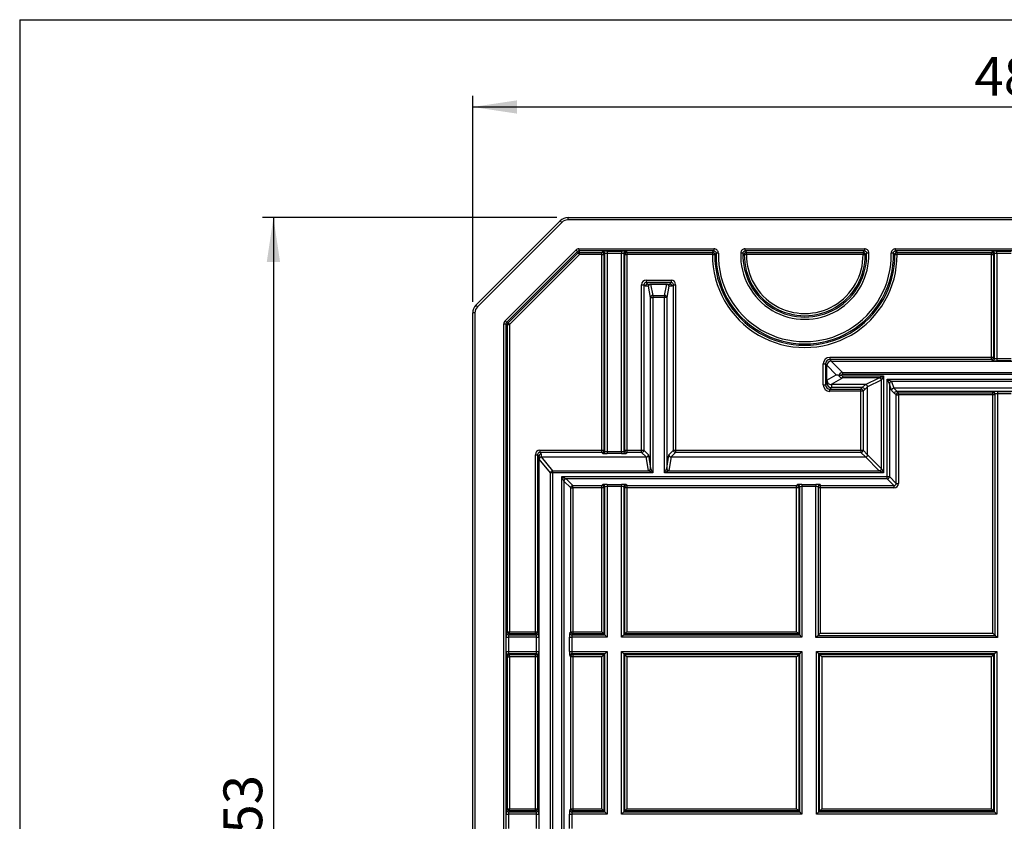
# Model space of a CAD drawing. Extents: x 10 to 410, y 10 to 287.
# Drawn here: x 10 to 99, y 215 to 287 of the extents above; entities that cross this region are included whole.
import ezdxf

# ---------------------------------------------------------------- set-up
doc = ezdxf.new("R2010")
doc.units = 0
doc.linetypes.add('SLD-SOLID', pattern=[0])
doc.layers.get('0').update_dxf_attribs({"linetype": 'CONTINUOUS'})
doc.styles.add('SLDTEXTSTYLE0', font='TXT', dxfattribs={"width": 0.605})
doc.dimstyles.new('SLDDIMSTYLE0', dxfattribs={"dimtxt": 3.5, "dimasz": 4, "dimexe": 0, "dimexo": 0.0625, "dimgap": 0.875, "dimtad": 1, "dimdec": 1, "dimlfac": 0.5, "dimrnd": 1e-09, "dimzin": 12, "dimtxsty": 'SLDTEXTSTYLE0', "dimsah": 1, "dimcen": 0.09, "dimazin": 3, "dimtfac": 1, "dimtdec": 3, "dimtofl": 0, "dimtmove": 0, "dimatfit": 3, "dimtolj": 1, "dimtzin": 12})

# ---------------------------------------------------------------- blocks, each defined once
blk = doc.blocks.new('_D')
at = {"color": 7, "linetype": 'SLD-SOLID'}
for p, q in [((58.539, 269.11), (31.922, 269.11)), ((32.922, 269.11), (32.922, 163.11)), ((50.922, 163.11), (31.922, 163.11))]:
    blk.add_line(p, q, dxfattribs=at)
for points in [[(32.922, 269.11), (32.322, 265.11), (33.522, 265.11)], [(32.922, 163.11), (33.522, 167.11), (32.322, 167.11)]]:
    blk.add_solid(points, dxfattribs=at)
at = {"color": 7, "linetype": 'SLD-SOLID', "insert": (28.41, 213.436), "char_height": 3.5, "attachment_point": 1, "rotation": 90, "style": 'SLDTEXTSTYLE0'}
blk.add_mtext('53', dxfattribs=at)
blk = doc.blocks.new('_D_1')
at = {"color": 7, "linetype": 'SLD-SOLID'}
for p, q in [((50.922, 261.493), (50.922, 280.11)), ((146.922, 261.493), (146.922, 280.11)), ((50.922, 279.11), (146.922, 279.11))]:
    blk.add_line(p, q, dxfattribs=at)
for points in [[(50.922, 279.11), (54.922, 278.51), (54.922, 279.71)], [(146.922, 279.11), (142.922, 279.71), (142.922, 278.51)]]:
    blk.add_solid(points, dxfattribs=at)
at = {"color": 7, "linetype": 'SLD-SOLID', "insert": (96.248, 283.622), "char_height": 3.5, "attachment_point": 1, "style": 'SLDTEXTSTYLE0'}
blk.add_mtext('48', dxfattribs=at)

msp = doc.modelspace()

# ---------------------------------------------------------------- linework, layer by layer
at = {"color": 7, "linetype": 'SLD-SOLID'}
for p, q in [((10, 287), (410, 287)), ((10, 287), (10, 10)), ((51.215, 261.2), (58.831, 268.817)), ((58.973, 268.676), (51.356, 261.059)), ((59.539, 268.91), (59.539, 269.11)), ((59.539, 269.11), (138.305, 269.11)), ((138.305, 268.91), (59.539, 268.91)), ((53.849, 259.789), (60.243, 266.183)), ((60.385, 266.041), (53.99, 259.647)), ((60.437, 265.915), (60.385, 266.041)), ((60.526, 266.3), (72.715, 266.3)), ((60.526, 266.3), (60.526, 266.1)), ((72.715, 266.1), (60.526, 266.1)), ((60.526, 266.1), (60.578, 265.973)), ((60.578, 265.973), (62.585, 265.973)), ((60.578, 265.773), (60.578, 265.973)), ((62.585, 265.973), (62.67, 266.058)), ((62.585, 265.773), (62.585, 265.973)), ((63.07, 266.078), (64.374, 266.078)), ((63.07, 266.078), (63.07, 265.878)), ((64.374, 266.078), (64.374, 265.878)), ((64.774, 266.058), (64.859, 265.973)), ((64.859, 265.973), (72.586, 265.973)), ((64.859, 265.973), (64.859, 265.773)), ((72.586, 265.973), (72.586, 265.773)), ((72.715, 266.3), (72.715, 266.1)), ((75.535, 266.1), (75.535, 266.3)), ((75.535, 266.3), (86.309, 266.3)), ((86.309, 266.1), (75.535, 266.1)), ((75.659, 265.973), (86.185, 265.973)), ((75.659, 265.773), (75.659, 265.973)), ((86.185, 265.973), (86.185, 265.773)), ((86.309, 266.3), (86.309, 266.1)), ((89.129, 266.3), (108.715, 266.3)), ((89.129, 266.1), (89.129, 266.3)), ((108.715, 266.1), (89.129, 266.1)), ((89.258, 265.973), (97.785, 265.973)), ((89.258, 265.773), (89.258, 265.973)), ((97.785, 265.973), (97.87, 266.058)), ((97.785, 265.773), (97.785, 265.973)), ((98.27, 266.078), (99.574, 266.078)), ((98.27, 265.878), (98.27, 266.078)), ((54.117, 259.595), (60.437, 265.915)), ((60.578, 265.773), (54.259, 259.454)), ((62.585, 265.773), (60.578, 265.773)), ((62.585, 265.773), (62.785, 265.773)), ((62.585, 248.086), (62.585, 265.773)), ((62.87, 265.858), (62.785, 265.773)), ((62.785, 265.773), (62.785, 248.086)), ((62.87, 248.002), (62.87, 265.858)), ((64.374, 265.878), (63.07, 265.878)), ((63.07, 265.878), (63.07, 247.982)), ((64.374, 247.982), (64.374, 265.878)), ((64.574, 265.858), (64.574, 248.002)), ((64.659, 265.773), (64.574, 265.858)), ((64.659, 248.086), (64.659, 265.773)), ((64.659, 265.773), (64.859, 265.773)), ((64.859, 265.773), (64.859, 248.086)), ((72.586, 265.773), (64.859, 265.773)), ((86.185, 265.773), (75.659, 265.773)), ((97.785, 265.773), (89.258, 265.773)), ((97.785, 265.773), (97.985, 265.773)), ((97.785, 256.484), (97.785, 265.773)), ((98.07, 265.858), (97.985, 265.773)), ((97.985, 265.773), (97.985, 256.484)), ((98.07, 256.399), (98.07, 265.858)), ((99.574, 265.878), (98.27, 265.878)), ((98.27, 265.878), (98.27, 256.379)), ((66.585, 263.446), (66.585, 263.247)), ((66.585, 263.446), (68.859, 263.446)), ((68.859, 263.446), (68.859, 263.247)), ((66.185, 263.047), (66.385, 263.047)), ((66.185, 248.086), (66.185, 263.047)), ((66.385, 263.047), (66.385, 248.086)), ((66.522, 262.91), (66.385, 263.047)), ((66.794, 262.91), (66.523, 262.91)), ((66.585, 263.247), (66.721, 263.11)), ((68.859, 263.247), (66.585, 263.247)), ((66.721, 263.11), (68.723, 263.11)), ((66.723, 263.11), (66.993, 263.11)), ((66.994, 261.885), (66.794, 262.91)), ((66.993, 263.11), (66.993, 263.103)), ((66.993, 263.11), (68.451, 263.11)), ((66.993, 263.103), (67.194, 262.078)), ((68.451, 263.103), (66.993, 263.103)), ((68.25, 262.078), (68.451, 263.103)), ((68.65, 262.91), (68.45, 261.885)), ((68.451, 263.11), (68.451, 263.103)), ((68.451, 263.11), (68.721, 263.11)), ((68.921, 262.91), (68.65, 262.91)), ((68.723, 263.11), (68.859, 263.247)), ((69.059, 263.047), (68.922, 262.91)), ((69.059, 248.086), (69.059, 263.047)), ((69.059, 263.047), (69.259, 263.047)), ((69.259, 263.047), (69.259, 248.086)), ((66.994, 246.448), (66.994, 261.885)), ((66.994, 261.885), (67.194, 261.885)), ((67.194, 262.078), (68.25, 262.078)), ((67.194, 262.078), (67.194, 261.885)), ((67.194, 261.885), (67.194, 246.034)), ((68.25, 261.885), (67.194, 261.885)), ((68.25, 262.078), (68.25, 261.885)), ((68.45, 261.885), (68.25, 261.885)), ((68.25, 246.034), (68.25, 261.885)), ((68.45, 261.885), (68.45, 246.448)), ((51.122, 260.493), (50.922, 260.493)), ((50.922, 164.11), (50.922, 260.493)), ((51.122, 260.493), (51.122, 164.11)), ((53.732, 166.32), (53.732, 259.506)), ((53.732, 259.506), (53.932, 259.506)), ((53.932, 259.506), (53.932, 166.32)), ((54.059, 259.454), (53.932, 259.506)), ((53.99, 259.647), (54.117, 259.595)), ((54.059, 231.686), (54.059, 259.454)), ((54.059, 259.454), (54.259, 259.454)), ((54.259, 259.454), (54.259, 231.686)), ((83.185, 256.484), (83.185, 256.284)), ((83.185, 256.484), (97.785, 256.484)), ((83.185, 256.284), (83.321, 256.147)), ((97.785, 256.284), (83.185, 256.284)), ((97.785, 256.484), (97.985, 256.484)), ((97.785, 256.284), (97.785, 256.484)), ((97.87, 256.199), (97.785, 256.284)), ((97.985, 256.484), (98.07, 256.399)), ((98.27, 256.379), (98.27, 256.179)), ((98.27, 256.379), (99.574, 256.379)), ((99.574, 256.179), (98.27, 256.179)), ((82.585, 255.884), (82.785, 255.884)), ((82.585, 254.01), (82.585, 255.884)), ((82.922, 255.748), (82.785, 255.884)), ((82.785, 255.884), (82.785, 254.01)), ((83.772, 254.91), (82.922, 255.761)), ((82.922, 254.42), (82.922, 255.747)), ((83.309, 256.147), (84.34, 255.115)), ((83.322, 256.147), (114.522, 256.147)), ((82.922, 254.408), (83.772, 254.91)), ((82.922, 254.148), (82.922, 254.42)), ((84.346, 254.626), (83.321, 254.02)), ((84.34, 255.115), (84.34, 254.922)), ((84.34, 255.115), (113.504, 255.115)), ((113.504, 254.922), (84.34, 254.922)), ((84.346, 254.626), (84.346, 254.823)), ((84.346, 254.823), (88.038, 254.823)), ((87.638, 254.626), (84.346, 254.626)), ((86.395, 254.02), (87.638, 254.626)), ((87.828, 254.428), (86.595, 253.827)), ((87.848, 246.414), (87.848, 254.443)), ((88.038, 254.823), (88.038, 246.034)), ((88.371, 245.701), (88.371, 254.502)), ((88.371, 254.502), (109.473, 254.502)), ((82.585, 254.01), (82.785, 254.01)), ((82.785, 254.01), (82.922, 254.147)), ((83.322, 253.748), (83.185, 253.61)), ((83.185, 253.61), (85.985, 253.61)), ((83.185, 253.411), (83.185, 253.61)), ((83.322, 254.02), (83.321, 254.02)), ((86.395, 254.02), (83.322, 254.02)), ((83.322, 254.02), (83.322, 253.748)), ((83.322, 253.747), (83.322, 253.748)), ((86.122, 253.747), (83.322, 253.747)), ((85.985, 253.61), (86.122, 253.747)), ((85.985, 253.411), (85.985, 253.61)), ((86.122, 253.747), (86.395, 254.02)), ((86.322, 253.547), (86.185, 253.411)), ((86.595, 253.82), (86.322, 253.547)), ((86.595, 247.677), (86.595, 253.82)), ((88.571, 254.1), (88.571, 245.701)), ((88.77, 253.499), (88.571, 254.1)), ((109.078, 254.305), (88.766, 254.305)), ((88.771, 254.298), (88.969, 253.699)), ((108.874, 253.699), (88.97, 253.699)), ((88.97, 253.699), (89.243, 253.426)), ((85.985, 253.411), (83.185, 253.411)), ((86.185, 253.411), (85.985, 253.411)), ((85.985, 248.086), (85.985, 253.411)), ((86.185, 253.411), (86.185, 248.086)), ((89.043, 253.226), (88.77, 253.499)), ((89.18, 253.089), (89.043, 253.226)), ((89.18, 245.092), (89.18, 253.089)), ((89.18, 253.089), (89.38, 253.089)), ((89.243, 253.426), (108.601, 253.426)), ((89.243, 253.426), (89.38, 253.289)), ((89.38, 253.289), (97.922, 253.289)), ((89.38, 253.089), (89.38, 253.289)), ((97.922, 253.089), (89.38, 253.089)), ((89.38, 253.089), (89.38, 245.092)), ((97.922, 253.289), (97.922, 253.373)), ((97.922, 253.089), (97.922, 253.289)), ((98.122, 253.089), (97.922, 253.089)), ((97.922, 231.55), (97.922, 253.089)), ((98.122, 231.35), (98.122, 253.173)), ((98.322, 253.394), (99.574, 253.394)), ((98.322, 253.394), (98.322, 253.194)), ((99.574, 253.194), (98.322, 253.194)), ((98.322, 253.194), (98.322, 231.15)), ((56.585, 247.687), (56.785, 247.687)), ((56.585, 231.686), (56.585, 247.687)), ((56.922, 247.55), (56.785, 247.687)), ((56.785, 247.687), (56.785, 231.686)), ((56.922, 247.277), (56.922, 247.55)), ((56.927, 247.279), (56.922, 247.28)), ((56.922, 181.719), (56.922, 247.277)), ((57.954, 246.034), (56.927, 247.279)), ((56.985, 248.086), (56.985, 247.887)), ((56.985, 248.086), (62.585, 248.086)), ((56.985, 247.887), (57.122, 247.75)), ((62.585, 247.887), (56.985, 247.887)), ((57.114, 247.477), (58.147, 246.224)), ((57.122, 247.75), (57.122, 247.478)), ((57.122, 247.478), (57.128, 247.477)), ((57.128, 247.477), (66.595, 247.477)), ((62.585, 247.887), (62.585, 248.086)), ((62.585, 248.086), (62.785, 248.086)), ((62.67, 247.802), (62.585, 247.887)), ((62.785, 248.086), (62.87, 248.002)), ((63.07, 247.982), (63.07, 247.782)), ((63.07, 247.982), (64.374, 247.982)), ((64.374, 247.782), (63.07, 247.782)), ((64.374, 247.982), (64.374, 247.782)), ((64.574, 248.002), (64.659, 248.086)), ((64.659, 248.086), (64.859, 248.086)), ((64.859, 247.887), (64.774, 247.802)), ((64.859, 248.086), (64.859, 247.887)), ((64.859, 248.086), (66.185, 248.086)), ((66.185, 247.887), (64.859, 247.887)), ((66.185, 247.887), (66.185, 248.086)), ((66.185, 248.086), (66.385, 248.086)), ((66.595, 247.477), (66.185, 247.887)), ((66.385, 248.086), (66.796, 247.675)), ((66.794, 246.257), (66.598, 247.477)), ((66.796, 247.675), (66.994, 246.448)), ((68.45, 246.448), (68.648, 247.675)), ((68.648, 247.675), (69.059, 248.086)), ((68.846, 247.477), (68.65, 246.257)), ((69.259, 247.887), (68.849, 247.477)), ((68.849, 247.477), (86.395, 247.477)), ((69.059, 248.086), (69.259, 248.086)), ((69.259, 248.086), (85.985, 248.086)), ((69.259, 248.086), (69.259, 247.887)), ((85.985, 247.887), (69.259, 247.887)), ((85.985, 248.086), (86.185, 248.086)), ((85.985, 248.086), (85.985, 247.887)), ((86.395, 247.477), (85.985, 247.887)), ((86.185, 248.086), (86.595, 247.677)), ((87.658, 246.224), (86.404, 247.477)), ((86.595, 247.668), (87.848, 246.414)), ((58.147, 246.034), (57.954, 246.034)), ((57.954, 182.744), (57.954, 246.034)), ((58.147, 246.224), (58.147, 246.034)), ((58.147, 246.224), (66.814, 246.224)), ((67.194, 246.034), (58.147, 246.034)), ((58.147, 246.034), (58.147, 182.744)), ((58.971, 183.568), (58.971, 245.701)), ((58.971, 245.701), (88.371, 245.701)), ((88.371, 245.501), (59.371, 245.501)), ((59.371, 245.501), (59.98, 244.892)), ((88.038, 246.034), (68.25, 246.034)), ((68.63, 246.224), (87.658, 246.224)), ((88.371, 245.701), (88.571, 245.701)), ((88.371, 245.501), (88.371, 245.701)), ((88.98, 244.892), (88.371, 245.501)), ((88.571, 245.701), (89.18, 245.092)), ((59.171, 245.301), (59.171, 183.967)), ((59.78, 244.692), (59.171, 245.301)), ((59.78, 231.686), (59.78, 244.692)), ((59.78, 244.692), (59.98, 244.692)), ((59.98, 244.892), (62.585, 244.892)), ((59.98, 244.692), (59.98, 244.892)), ((59.98, 244.692), (59.98, 231.686)), ((62.585, 244.692), (59.98, 244.692)), ((62.585, 244.892), (62.67, 244.977)), ((62.585, 244.692), (62.585, 244.892)), ((62.785, 244.692), (62.585, 244.692)), ((62.585, 231.686), (62.585, 244.692)), ((62.87, 244.777), (62.785, 244.692)), ((62.785, 244.692), (62.785, 231.487)), ((62.87, 231.402), (62.87, 244.777)), ((63.07, 244.997), (64.374, 244.997)), ((63.07, 244.997), (63.07, 244.797)), ((64.374, 244.797), (63.07, 244.797)), ((63.07, 244.797), (63.07, 231.202)), ((64.374, 244.997), (64.374, 244.797)), ((64.374, 231.202), (64.374, 244.797)), ((64.574, 244.777), (64.574, 231.402)), ((64.659, 244.692), (64.574, 244.777)), ((64.659, 231.487), (64.659, 244.692)), ((64.859, 244.692), (64.659, 244.692)), ((64.774, 244.977), (64.859, 244.892)), ((64.859, 244.892), (80.185, 244.892)), ((64.859, 244.892), (64.859, 244.692)), ((64.859, 244.692), (64.859, 231.686)), ((80.185, 244.692), (64.859, 244.692)), ((80.185, 244.892), (80.27, 244.977)), ((80.185, 244.692), (80.185, 244.892)), ((80.185, 231.686), (80.185, 244.692)), ((80.385, 244.692), (80.185, 244.692)), ((80.47, 244.777), (80.385, 244.692)), ((80.385, 244.692), (80.385, 231.487)), ((80.47, 231.402), (80.47, 244.777)), ((80.67, 244.997), (81.922, 244.997)), ((80.67, 244.997), (80.67, 244.797)), ((81.922, 244.797), (80.67, 244.797)), ((80.67, 244.797), (80.67, 231.202)), ((81.922, 244.997), (81.922, 244.797)), ((81.922, 231.15), (81.922, 244.797)), ((82.122, 244.776), (82.122, 231.35)), ((82.322, 244.692), (82.122, 244.692)), ((82.322, 244.976), (82.322, 244.892)), ((82.322, 244.892), (88.98, 244.892)), ((82.322, 244.892), (82.322, 244.692)), ((82.322, 244.692), (82.322, 231.55)), ((88.98, 244.692), (82.322, 244.692)), ((88.98, 244.892), (88.98, 244.692)), ((89.18, 245.092), (89.38, 245.092)), ((53.974, 231.602), (54.059, 231.686)), ((54.059, 231.686), (54.259, 231.686)), ((54.259, 231.487), (54.174, 231.402)), ((54.174, 231.402), (56.67, 231.402)), ((54.259, 231.487), (54.259, 231.686)), ((54.259, 231.686), (56.585, 231.686)), ((56.585, 231.487), (54.259, 231.487)), ((56.585, 231.487), (56.585, 231.686)), ((56.585, 231.686), (56.785, 231.686)), ((56.67, 231.402), (56.585, 231.487)), ((56.785, 231.686), (56.87, 231.602)), ((59.695, 231.602), (59.78, 231.686)), ((59.78, 231.686), (59.98, 231.686)), ((59.98, 231.487), (59.895, 231.402)), ((59.895, 231.402), (62.87, 231.402)), ((59.98, 231.686), (59.98, 231.487)), ((59.98, 231.686), (62.585, 231.686)), ((62.785, 231.487), (59.98, 231.487)), ((62.87, 231.402), (62.785, 231.487)), ((64.659, 231.487), (64.574, 231.402)), ((64.574, 231.402), (80.47, 231.402)), ((80.385, 231.487), (64.659, 231.487)), ((64.859, 231.686), (80.185, 231.686)), ((80.47, 231.402), (80.385, 231.487)), ((82.122, 231.35), (98.122, 231.35)), ((82.322, 231.55), (97.922, 231.55)), ((53.954, 229.898), (53.954, 231.202)), ((53.954, 231.202), (54.154, 231.202)), ((54.154, 231.202), (54.154, 229.898)), ((56.69, 231.202), (54.154, 231.202)), ((56.69, 229.898), (56.69, 231.202)), ((56.69, 231.202), (56.89, 231.202)), ((56.89, 231.202), (56.89, 229.898)), ((59.675, 229.898), (59.675, 231.202)), ((59.675, 231.202), (59.875, 231.202)), ((59.875, 231.202), (59.875, 229.898)), ((63.07, 231.202), (59.875, 231.202)), ((80.67, 231.202), (64.374, 231.202)), ((98.322, 231.15), (81.922, 231.15)), ((53.954, 229.898), (54.154, 229.898)), ((54.059, 229.413), (53.974, 229.498)), ((54.154, 229.898), (56.69, 229.898)), ((56.67, 229.698), (54.174, 229.698)), ((54.174, 229.698), (54.259, 229.613)), ((54.259, 229.613), (56.585, 229.613)), ((54.259, 229.413), (54.259, 229.613)), ((56.585, 229.613), (56.67, 229.698)), ((56.585, 229.413), (56.585, 229.613)), ((56.69, 229.898), (56.89, 229.898)), ((56.87, 229.498), (56.785, 229.413)), ((59.675, 229.898), (59.875, 229.898)), ((59.78, 229.413), (59.695, 229.498)), ((59.875, 229.898), (63.07, 229.898)), ((62.87, 229.698), (59.895, 229.698)), ((59.895, 229.698), (59.98, 229.613)), ((59.98, 229.613), (62.785, 229.613)), ((59.98, 229.613), (59.98, 229.413)), ((62.785, 229.613), (62.87, 229.698)), ((62.785, 229.613), (62.785, 215.487)), ((62.87, 215.402), (62.87, 229.698)), ((63.07, 229.898), (63.07, 215.202)), ((64.374, 215.202), (64.374, 229.898)), ((64.374, 229.898), (80.67, 229.898)), ((64.574, 229.698), (64.574, 215.402)), ((80.47, 229.698), (64.574, 229.698)), ((64.574, 229.698), (64.659, 229.613)), ((64.659, 229.613), (80.385, 229.613)), ((64.659, 215.487), (64.659, 229.613)), ((80.385, 229.613), (80.47, 229.698)), ((80.385, 229.613), (80.385, 215.487)), ((80.47, 215.402), (80.47, 229.698)), ((80.67, 229.898), (80.67, 215.202)), ((81.974, 215.202), (81.974, 229.898)), ((81.974, 229.898), (98.27, 229.898)), ((98.07, 229.698), (82.174, 229.698)), ((82.174, 229.698), (82.174, 215.402)), ((82.174, 229.698), (82.259, 229.613)), ((82.259, 229.613), (97.985, 229.613)), ((82.259, 215.487), (82.259, 229.613)), ((97.985, 229.613), (98.07, 229.698)), ((97.985, 229.613), (97.985, 215.487)), ((98.07, 215.402), (98.07, 229.698)), ((98.27, 229.898), (98.27, 215.202)), ((54.059, 215.686), (54.059, 229.413)), ((54.059, 229.413), (54.259, 229.413)), ((54.259, 229.413), (54.259, 215.686)), ((56.585, 229.413), (54.259, 229.413)), ((56.785, 229.413), (56.585, 229.413)), ((56.585, 215.686), (56.585, 229.413)), ((56.785, 229.413), (56.785, 215.686)), ((59.78, 215.686), (59.78, 229.413)), ((59.98, 229.413), (59.78, 229.413)), ((59.98, 229.413), (59.98, 215.686)), ((62.585, 229.413), (59.98, 229.413)), ((62.585, 215.686), (62.585, 229.413)), ((64.859, 229.413), (64.859, 215.686)), ((80.185, 229.413), (64.859, 229.413)), ((80.185, 215.686), (80.185, 229.413)), ((97.785, 229.413), (82.459, 229.413)), ((82.459, 229.413), (82.459, 215.686)), ((97.785, 215.686), (97.785, 229.413)), ((53.974, 215.602), (54.059, 215.686)), ((54.059, 215.686), (54.259, 215.686)), ((54.259, 215.487), (54.174, 215.402)), ((54.174, 215.402), (56.67, 215.402)), ((54.259, 215.487), (54.259, 215.686)), ((54.259, 215.686), (56.585, 215.686)), ((56.585, 215.487), (54.259, 215.487)), ((56.585, 215.487), (56.585, 215.686)), ((56.585, 215.686), (56.785, 215.686)), ((56.67, 215.402), (56.585, 215.487)), ((56.785, 215.686), (56.87, 215.602)), ((59.695, 215.602), (59.78, 215.686)), ((59.78, 215.686), (59.98, 215.686)), ((59.98, 215.487), (59.895, 215.402)), ((59.895, 215.402), (62.87, 215.402)), ((59.98, 215.686), (59.98, 215.487)), ((59.98, 215.686), (62.585, 215.686)), ((62.785, 215.487), (59.98, 215.487)), ((62.87, 215.402), (62.785, 215.487)), ((64.659, 215.487), (64.574, 215.402)), ((64.574, 215.402), (80.47, 215.402)), ((80.385, 215.487), (64.659, 215.487)), ((64.859, 215.686), (80.185, 215.686)), ((80.47, 215.402), (80.385, 215.487)), ((82.259, 215.487), (82.174, 215.402)), ((82.174, 215.402), (98.07, 215.402)), ((97.985, 215.487), (82.259, 215.487)), ((82.459, 215.686), (97.785, 215.686)), ((98.07, 215.402), (97.985, 215.487)), ((53.954, 213.898), (53.954, 215.202)), ((53.954, 215.202), (54.154, 215.202)), ((54.154, 215.202), (54.154, 213.898)), ((56.69, 215.202), (54.154, 215.202)), ((56.69, 213.898), (56.69, 215.202)), ((56.69, 215.202), (56.89, 215.202)), ((56.89, 215.202), (56.89, 213.898)), ((59.675, 213.898), (59.675, 215.202)), ((59.675, 215.202), (59.875, 215.202)), ((59.875, 215.202), (59.875, 213.898)), ((63.07, 215.202), (59.875, 215.202)), ((80.67, 215.202), (64.374, 215.202)), ((98.27, 215.202), (81.974, 215.202))]:
    msp.add_line(p, q, dxfattribs=at)
at = {"color": 7, "linetype": 'SLD-SOLID', "flags": 128}
for points in [[(58.973, 268.676), (58.945, 268.703), (58.919, 268.73), (58.894, 268.754), (58.873, 268.776), (58.855, 268.793), (58.842, 268.806), (58.834, 268.814), (58.831, 268.817)], [(60.243, 266.183), (60.27, 266.156), (60.296, 266.13), (60.32, 266.106), (60.341, 266.085), (60.358, 266.068), (60.372, 266.054), (60.381, 266.045), (60.385, 266.041)], [(60.437, 265.915), (60.441, 265.911), (60.45, 265.902), (60.463, 265.888), (60.481, 265.871), (60.502, 265.85), (60.526, 265.826), (60.552, 265.8), (60.578, 265.773)], [(72.586, 265.773), (72.623, 265.773), (72.66, 265.773), (72.694, 265.773), (72.723, 265.772), (72.748, 265.772), (72.767, 265.772), (72.78, 265.772), (72.785, 265.772)], [(73.114, 265.891), (73.076, 265.892), (73.04, 265.893), (73.006, 265.893), (72.976, 265.894), (72.951, 265.895), (72.932, 265.895), (72.92, 265.895), (72.914, 265.896)], [(75.335, 265.907), (75.33, 265.907), (75.317, 265.908), (75.298, 265.909), (75.273, 265.909), (75.244, 265.911), (75.21, 265.912), (75.174, 265.913), (75.136, 265.914)], [(75.459, 265.776), (75.465, 265.776), (75.477, 265.776), (75.496, 265.775), (75.521, 265.775), (75.551, 265.775), (75.585, 265.774), (75.621, 265.774), (75.659, 265.773)], [(86.185, 265.773), (86.223, 265.774), (86.259, 265.774), (86.293, 265.775), (86.323, 265.775), (86.348, 265.775), (86.367, 265.776), (86.379, 265.776), (86.385, 265.776)], [(86.708, 265.914), (86.67, 265.913), (86.634, 265.912), (86.6, 265.911), (86.571, 265.909), (86.546, 265.909), (86.527, 265.908), (86.514, 265.907), (86.509, 265.907)], [(88.93, 265.896), (88.924, 265.895), (88.912, 265.895), (88.893, 265.895), (88.868, 265.894), (88.838, 265.893), (88.804, 265.893), (88.768, 265.892), (88.73, 265.891)], [(89.059, 265.772), (89.064, 265.772), (89.077, 265.772), (89.096, 265.772), (89.121, 265.772), (89.15, 265.773), (89.184, 265.773), (89.221, 265.773), (89.258, 265.773)], [(51.356, 261.059), (51.329, 261.087), (51.302, 261.113), (51.278, 261.138), (51.256, 261.159), (51.239, 261.177), (51.226, 261.19), (51.218, 261.198), (51.215, 261.2)], [(53.849, 259.789), (53.876, 259.762), (53.902, 259.736), (53.925, 259.712), (53.947, 259.691), (53.964, 259.674), (53.978, 259.66), (53.986, 259.651), (53.99, 259.647)], [(54.117, 259.595), (54.121, 259.591), (54.13, 259.582), (54.144, 259.569), (54.161, 259.551), (54.182, 259.53), (54.206, 259.506), (54.232, 259.48), (54.259, 259.454)], [(87.658, 254.633), (87.676, 254.642), (87.7, 254.655), (87.73, 254.669), (87.764, 254.687), (87.803, 254.706), (87.845, 254.727), (87.891, 254.75), (87.939, 254.774), (87.988, 254.798), (88.038, 254.823)], [(88.038, 254.823), (88.013, 254.773), (87.988, 254.724), (87.964, 254.676), (87.942, 254.631), (87.92, 254.588), (87.901, 254.55), (87.884, 254.515), (87.869, 254.486), (87.857, 254.461), (87.848, 254.443)], [(88.569, 254.107), (88.563, 254.118), (88.554, 254.136), (88.543, 254.16), (88.528, 254.189), (88.511, 254.223), (88.491, 254.262), (88.47, 254.305), (88.447, 254.352), (88.422, 254.4), (88.397, 254.451), (88.371, 254.502)], [(88.371, 254.502), (88.423, 254.477), (88.473, 254.451), (88.522, 254.427), (88.568, 254.404), (88.611, 254.382), (88.65, 254.363), (88.685, 254.346), (88.714, 254.331), (88.738, 254.319), (88.755, 254.31), (88.766, 254.305)], [(67.004, 246.414), (67.013, 246.396), (67.025, 246.372), (67.04, 246.342), (67.057, 246.308), (67.076, 246.269), (67.098, 246.227), (67.12, 246.181), (67.144, 246.133), (67.169, 246.084), (67.194, 246.034)], [(68.25, 246.034), (68.275, 246.084), (68.3, 246.133), (68.324, 246.181), (68.346, 246.227), (68.368, 246.269), (68.387, 246.308), (68.404, 246.342), (68.419, 246.372), (68.431, 246.396), (68.44, 246.414)], [(87.848, 246.414), (87.857, 246.396), (87.869, 246.372), (87.884, 246.342), (87.901, 246.308), (87.92, 246.269), (87.942, 246.227), (87.964, 246.181), (87.988, 246.133), (88.013, 246.084), (88.038, 246.034)], [(59.171, 245.301), (59.168, 245.307), (59.162, 245.319), (59.153, 245.337), (59.141, 245.361), (59.126, 245.391), (59.109, 245.425), (59.09, 245.464), (59.068, 245.507), (59.045, 245.552), (59.021, 245.6), (58.997, 245.65), (58.971, 245.701)], [(58.971, 245.701), (59.022, 245.675), (59.071, 245.651), (59.12, 245.626), (59.165, 245.604), (59.208, 245.582), (59.247, 245.563), (59.281, 245.546), (59.311, 245.531), (59.335, 245.519), (59.353, 245.51), (59.365, 245.504), (59.371, 245.501)], [(67.194, 246.034), (67.144, 246.059), (67.094, 246.084), (67.047, 246.108), (67.001, 246.13), (66.959, 246.151), (66.92, 246.171), (66.886, 246.188), (66.856, 246.203), (66.832, 246.215), (66.814, 246.224)], [(68.63, 246.224), (68.612, 246.215), (68.588, 246.203), (68.558, 246.188), (68.524, 246.171), (68.485, 246.151), (68.443, 246.13), (68.397, 246.108), (68.35, 246.084), (68.3, 246.059), (68.25, 246.034)], [(88.038, 246.034), (87.988, 246.059), (87.939, 246.084), (87.891, 246.108), (87.845, 246.13), (87.803, 246.151), (87.764, 246.171), (87.73, 246.188), (87.7, 246.203), (87.676, 246.215), (87.658, 246.224)], [(62.785, 231.487), (62.781, 231.491), (62.77, 231.501), (62.755, 231.517), (62.735, 231.537), (62.71, 231.561), (62.682, 231.589), (62.652, 231.62), (62.619, 231.653), (62.585, 231.686)], [(62.87, 231.402), (62.875, 231.397), (62.885, 231.387), (62.9, 231.372), (62.92, 231.351), (62.945, 231.327), (62.973, 231.299), (63.004, 231.268), (63.036, 231.236), (63.07, 231.202)], [(64.574, 231.402), (64.569, 231.397), (64.559, 231.387), (64.544, 231.372), (64.524, 231.351), (64.499, 231.327), (64.471, 231.299), (64.44, 231.268), (64.408, 231.236), (64.374, 231.202)], [(64.659, 231.487), (64.663, 231.491), (64.674, 231.501), (64.689, 231.517), (64.709, 231.537), (64.734, 231.561), (64.762, 231.589), (64.792, 231.62), (64.825, 231.653), (64.859, 231.686)], [(80.185, 231.686), (80.219, 231.653), (80.252, 231.62), (80.282, 231.589), (80.31, 231.561), (80.335, 231.537), (80.355, 231.517), (80.37, 231.501), (80.381, 231.491), (80.385, 231.487)], [(80.47, 231.402), (80.475, 231.397), (80.485, 231.387), (80.5, 231.372), (80.52, 231.351), (80.545, 231.327), (80.573, 231.299), (80.604, 231.268), (80.636, 231.236), (80.67, 231.202)], [(82.122, 231.35), (82.12, 231.347), (82.112, 231.34), (82.1, 231.328), (82.084, 231.312), (82.063, 231.291), (82.04, 231.267), (82.013, 231.241), (81.984, 231.212), (81.953, 231.181), (81.922, 231.15)], [(82.322, 231.55), (82.291, 231.519), (82.26, 231.488), (82.231, 231.459), (82.204, 231.432), (82.181, 231.408), (82.16, 231.388), (82.144, 231.372), (82.132, 231.36), (82.124, 231.352), (82.122, 231.35)], [(97.922, 231.55), (97.953, 231.519), (97.984, 231.488), (98.013, 231.459), (98.04, 231.432), (98.063, 231.408), (98.084, 231.388), (98.1, 231.372), (98.112, 231.36), (98.12, 231.352), (98.122, 231.35)], [(98.122, 231.35), (98.124, 231.347), (98.132, 231.34), (98.144, 231.328), (98.16, 231.312), (98.181, 231.291), (98.204, 231.267), (98.231, 231.241), (98.26, 231.212), (98.291, 231.181), (98.322, 231.15)], [(62.785, 229.613), (62.781, 229.609), (62.77, 229.598), (62.755, 229.583), (62.735, 229.563), (62.71, 229.538), (62.682, 229.51), (62.652, 229.48), (62.619, 229.447), (62.585, 229.413)], [(62.87, 229.698), (62.875, 229.703), (62.885, 229.713), (62.9, 229.728), (62.92, 229.748), (62.945, 229.773), (62.973, 229.801), (63.004, 229.832), (63.036, 229.864), (63.07, 229.898)], [(64.374, 229.898), (64.408, 229.864), (64.44, 229.832), (64.471, 229.801), (64.499, 229.773), (64.524, 229.748), (64.544, 229.728), (64.559, 229.713), (64.569, 229.703), (64.574, 229.698)], [(64.659, 229.613), (64.663, 229.609), (64.674, 229.598), (64.689, 229.583), (64.709, 229.563), (64.734, 229.538), (64.762, 229.51), (64.792, 229.48), (64.825, 229.447), (64.859, 229.413)], [(80.185, 229.413), (80.219, 229.447), (80.252, 229.48), (80.282, 229.51), (80.31, 229.538), (80.335, 229.563), (80.355, 229.583), (80.37, 229.598), (80.381, 229.609), (80.385, 229.613)], [(80.67, 229.898), (80.636, 229.864), (80.604, 229.832), (80.573, 229.801), (80.545, 229.773), (80.52, 229.748), (80.5, 229.728), (80.485, 229.713), (80.475, 229.703), (80.47, 229.698)], [(81.974, 229.898), (82.008, 229.864), (82.04, 229.832), (82.071, 229.801), (82.099, 229.773), (82.124, 229.748), (82.144, 229.728), (82.159, 229.713), (82.169, 229.703), (82.174, 229.698)], [(82.459, 229.413), (82.425, 229.447), (82.392, 229.48), (82.362, 229.51), (82.334, 229.538), (82.309, 229.563), (82.289, 229.583), (82.274, 229.598), (82.263, 229.609), (82.259, 229.613)], [(97.985, 229.613), (97.981, 229.609), (97.97, 229.598), (97.955, 229.583), (97.935, 229.563), (97.91, 229.538), (97.882, 229.51), (97.852, 229.48), (97.819, 229.447), (97.785, 229.413)], [(98.27, 229.898), (98.236, 229.864), (98.204, 229.832), (98.173, 229.801), (98.145, 229.773), (98.12, 229.748), (98.1, 229.728), (98.085, 229.713), (98.075, 229.703), (98.07, 229.698)], [(62.785, 215.487), (62.781, 215.491), (62.77, 215.501), (62.755, 215.517), (62.735, 215.537), (62.71, 215.561), (62.682, 215.589), (62.652, 215.62), (62.619, 215.653), (62.585, 215.686)], [(63.07, 215.202), (63.036, 215.236), (63.004, 215.268), (62.973, 215.299), (62.945, 215.327), (62.92, 215.351), (62.9, 215.372), (62.885, 215.387), (62.875, 215.397), (62.87, 215.402)], [(64.574, 215.402), (64.569, 215.397), (64.559, 215.387), (64.544, 215.372), (64.524, 215.351), (64.499, 215.327), (64.471, 215.299), (64.44, 215.268), (64.408, 215.236), (64.374, 215.202)], [(64.659, 215.487), (64.663, 215.491), (64.674, 215.501), (64.689, 215.517), (64.709, 215.537), (64.734, 215.561), (64.762, 215.589), (64.792, 215.62), (64.825, 215.653), (64.859, 215.686)], [(80.185, 215.686), (80.219, 215.653), (80.252, 215.62), (80.282, 215.589), (80.31, 215.561), (80.335, 215.537), (80.355, 215.517), (80.37, 215.501), (80.381, 215.491), (80.385, 215.487)], [(80.47, 215.402), (80.475, 215.397), (80.485, 215.387), (80.5, 215.372), (80.52, 215.351), (80.545, 215.327), (80.573, 215.299), (80.604, 215.268), (80.636, 215.236), (80.67, 215.202)], [(82.174, 215.402), (82.169, 215.397), (82.159, 215.387), (82.144, 215.372), (82.124, 215.351), (82.099, 215.327), (82.071, 215.299), (82.04, 215.268), (82.008, 215.236), (81.974, 215.202)], [(82.459, 215.686), (82.425, 215.653), (82.392, 215.62), (82.362, 215.589), (82.334, 215.561), (82.309, 215.537), (82.289, 215.517), (82.274, 215.501), (82.263, 215.491), (82.259, 215.487)], [(97.985, 215.487), (97.981, 215.491), (97.97, 215.501), (97.955, 215.517), (97.935, 215.537), (97.91, 215.561), (97.882, 215.589), (97.852, 215.62), (97.819, 215.653), (97.785, 215.686)], [(98.07, 215.402), (98.075, 215.397), (98.085, 215.387), (98.1, 215.372), (98.12, 215.351), (98.145, 215.327), (98.173, 215.299), (98.204, 215.268), (98.236, 215.236), (98.27, 215.202)]]:
    msp.add_lwpolyline(points, dxfattribs=at)
at = {"color": 7, "linetype": 'SLD-SOLID'}
for centre, radius, start, end in [((59.539, 268.11), 1, 90, 135), ((59.539, 268.11), 0.8, 90, 135), ((60.579, 265.773), 0.2, 90.0677, 134.93181), ((62.585, 265.773), 0.2, 0.18345, 89.81602), ((62.67, 265.858), 0.2, 0.18376, 89.81678), ((64.774, 265.858), 0.2, 90.18322, 179.81624), ((64.859, 265.773), 0.2, 90.18337, 179.81716), ((72.585, 265.773), 0.2, 359.74885, 89.81498), ((75.66, 265.773), 0.2, 90.18119, 179.12753), ((86.184, 265.773), 0.2, 0.87204, 89.81897), ((89.259, 265.773), 0.2, 90.18528, 180.25089), ((97.785, 265.773), 0.2, 0.18368, 89.81635), ((97.87, 265.858), 0.2, 0.18354, 89.81646), ((80.922, 265.71), 8.337, 179.56381, 0.43619), ((80.922, 265.71), 8.137, 179.56381, 0.43619), ((80.922, 265.71), 8.01, 178.67148, 1.32852), ((80.922, 265.71), 7.81, 178.67148, 1.32852), ((80.922, 265.71), 5.79, 177.97638, 2.02362), ((80.922, 265.71), 5.59, 177.97638, 2.02362), ((80.922, 265.71), 5.463, 179.30913, 0.69087), ((80.922, 265.71), 5.263, 179.30913, 0.69087), ((66.722, 262.91), 0.2, 90.1833, 179.81723), ((66.723, 262.91), 0.2, 90.03883, 180.03926), ((66.994, 262.91), 0.2, 90.03883, 180.03926), ((66.993, 262.903), 0.2, 89.966, 178.12607), ((68.45, 262.91), 0.2, 359.96106, 89.96032), ((68.451, 262.903), 0.2, 1.87347, 90.03393), ((68.721, 262.91), 0.2, 359.96052, 89.96085), ((68.722, 262.91), 0.2, 0.18414, 89.81586), ((67.194, 261.878), 0.2, 89.96681, 178.12526), ((68.25, 261.878), 0.2, 1.87336, 90.03404), ((51.922, 260.493), 1, 135, 180), ((51.922, 260.493), 0.8, 135, 180), ((54.259, 259.453), 0.2, 135.06765, 179.93246), ((97.785, 256.484), 0.2, 270.18332, 359.81665), ((97.87, 256.399), 0.2, 270.18361, 359.81639), ((83.322, 255.747), 0.4, 91.92048, 178.07952), ((83.322, 255.747), 0.4, 178.07952, 180), ((83.322, 255.747), 0.4, 90, 91.92048), ((87.622, 254.421), 0.206, 2.11685, 85.71815), ((87.635, 254.42), 0.214, 6.15685, 83.84315), ((85.985, 253.41), 0.2, 0.18413, 89.81587), ((86.122, 253.547), 0.2, 0.18334, 89.81666), ((88.772, 254.101), 0.203, 91.62519, 178.37481), ((88.772, 254.097), 0.201, 90.23351, 179.13519), ((89.38, 253.089), 0.2, 90.1836, 179.8164), ((97.922, 253.173), 0.2, 0.03922, 90.03939), ((97.922, 253.089), 0.2, 0.03922, 90.03939), ((62.585, 248.087), 0.2, 270.18391, 359.81662), ((62.67, 248.002), 0.2, 270.18328, 359.81618), ((64.774, 248.002), 0.2, 180.18382, 269.81672), ((64.859, 248.087), 0.2, 180.18277, 269.8167), ((66.185, 248.087), 0.2, 270.18284, 359.81663), ((69.259, 248.087), 0.2, 180.18413, 269.81587), ((85.985, 248.087), 0.2, 270.18387, 359.81613), ((66.795, 246.456), 0.199, 269.71412, 357.49096), ((66.791, 246.437), 0.214, 276.15629, 353.84427), ((68.653, 246.437), 0.214, 186.1577, 263.8423), ((68.649, 246.456), 0.199, 182.51044, 270.28501), ((87.635, 246.437), 0.214, 276.15728, 353.84272), ((58.165, 246.013), 0.212, 94.74885, 174.3621), ((59.371, 245.3), 0.2, 90.18276, 179.81671), ((88.371, 245.701), 0.2, 270.1844, 359.8156), ((59.98, 244.691), 0.2, 90.18338, 179.81715), ((62.585, 244.691), 0.2, 0.18285, 89.81662), ((62.67, 244.776), 0.2, 0.18329, 89.81724), ((64.774, 244.776), 0.2, 90.18276, 179.81671), ((64.859, 244.691), 0.2, 90.18277, 179.81776), ((80.185, 244.691), 0.2, 0.18361, 89.81639), ((80.27, 244.776), 0.2, 0.18361, 89.81693), ((82.322, 244.776), 0.2, 89.9605, 179.96101), ((82.322, 244.692), 0.2, 89.9605, 179.96101), ((54.174, 231.602), 0.2, 180.18306, 269.81694), ((54.259, 231.687), 0.2, 180.18414, 269.81479), ((56.585, 231.687), 0.2, 270.18566, 359.81434), ((56.67, 231.602), 0.2, 270.18261, 359.81739), ((59.895, 231.602), 0.2, 180.18306, 269.81694), ((59.98, 231.687), 0.2, 180.18414, 269.81479), ((54.174, 229.498), 0.2, 90.18458, 179.81542), ((54.259, 229.413), 0.2, 90.18369, 179.81631), ((56.585, 229.413), 0.2, 0.18521, 89.81586), ((56.67, 229.498), 0.2, 0.18413, 89.81587), ((59.895, 229.498), 0.2, 90.18458, 179.81542), ((59.98, 229.413), 0.2, 90.18369, 179.81631), ((54.174, 215.602), 0.2, 180.18413, 269.81694), ((54.259, 215.687), 0.2, 180.18306, 269.81587), ((56.585, 215.687), 0.2, 270.18458, 359.81542), ((56.67, 215.602), 0.2, 270.18262, 359.81631), ((59.895, 215.602), 0.2, 180.18413, 269.81694), ((59.98, 215.687), 0.2, 180.18306, 269.81587)]:
    msp.add_arc(centre, radius, start, end, dxfattribs=at)
for centre, major_axis, ratio, start_param, end_param in [((60.526, 265.899), (-0.153, 0.37), 0.998395, 5.891054, 6.675317), ((60.526, 265.899), (-0.077, 0.186), 0.995203, 5.891054, 6.675317), ((63.07, 266.057), (0.4, 0), 0.052408, 1.570796, 3.089233), ((64.374, 266.057), (0.4, 0), 0.052408, 0.05236, 1.570796), ((98.27, 266.057), (0.4, 0), 0.052408, 1.570796, 3.089233), ((63.07, 265.857), (0.2, 0), 0.104816, 1.570796, 3.089233), ((64.374, 265.857), (0.2, 0), 0.104816, 0.05236, 1.570796), ((98.27, 265.857), (0.2, 0), 0.104816, 1.570796, 3.089233), ((66.586, 263.046), (-0.284, 0.284), 0.997265, 5.499157, 7.067214), ((68.858, 263.046), (0.284, 0.284), 0.997265, 5.499157, 7.067214), ((66.586, 263.046), (0.143, -0.143), 0.991846, 2.357564, 3.925621), ((66.523, 263.31), (0, 0.4), 0.052408, 3.089233, 3.141593), ((66.723, 263.31), (0, 0.2), 0.104816, 3.089233, 3.141593), ((68.721, 263.31), (0, 0.2), 0.104816, 3.141593, 3.193953), ((68.858, 263.046), (0.143, 0.143), 0.991846, 5.499157, 7.067214), ((68.921, 263.31), (0, 0.4), 0.052408, 3.141593, 3.193953), ((54.133, 259.506), (-0.37, 0.153), 0.998395, 5.891054, 6.675317), ((54.133, 259.506), (0.186, -0.077), 0.995203, 2.749461, 3.533724), ((83.186, 255.883), (-0.425, 0.425), 0.997265, 5.499157, 7.067214), ((83.186, 255.883), (0.284, -0.284), 0.994548, 2.357564, 3.925621), ((98.27, 256.2), (0.4, 0), 0.052408, 3.193953, 4.712389), ((98.27, 256.4), (0.2, 0), 0.104816, 3.193953, 4.712389), ((83.322, 254.498), (0.295, 0.328), 0.822712, 2.401395, 2.432519), ((84.159, 254.91), (0.643, -0.081), 0.092744, 4.079537, 4.448583), ((84.354, 255.026), (0.345, 0.204), 0.998932, 2.996814, 4.158065), ((84.354, 254.715), (0.283, -0.283), 0.997754, 2.389713, 3.519896), ((84.354, 254.715), (0.151, -0.151), 0.935113, 2.389713, 3.084546), ((84.354, 255.026), (-0.18, -0.107), 0.954817, 0.295101, 1.016472), ((87.617, 254.823), (0, 0.2), 0.649839, 3.298672, 3.455752), ((87.808, 254.823), (0, 0.4), 0.32492, 3.298672, 3.455752), ((83.186, 254.011), (-0.425, -0.425), 0.997265, 5.499157, 7.067214), ((83.186, 254.011), (0.284, 0.284), 0.994548, 2.357564, 3.925621), ((83.322, 254.548), (0.34, 0.551), 0.3822, 2.587195, 2.589934), ((83.322, 254.147), (0.37, -0.153), 0.998064, 3.536346, 5.104403), ((87.005, 254.12), (0.646, 0.095), 0.049371, 3.465621, 3.467529), ((86.356, 253.781), (0.224, 0.106), 0.778641, 5.931325, 5.966157), ((88.371, 254.097), (0.2, 0), 0.316769, 0.05236, 0.15708), ((88.371, 254.295), (0.4, 0), 0.158384, 0.05236, 0.15708), ((88.97, 253.499), (0.17, 0.105), 0.993887, 1.023767, 2.586376), ((89.07, 253.399), (-0.154, 0.286), 0.567751, 5.987488, 5.992937), ((98.322, 253.373), (0.4, 0), 0.052408, 1.570796, 3.141593), ((98.322, 253.173), (0.2, 0), 0.104816, 1.570796, 3.141593), ((56.986, 247.686), (-0.284, 0.284), 0.997265, 5.499157, 7.067214), ((56.986, 247.686), (0.143, -0.143), 0.991846, 2.357564, 3.925621), ((57.122, 247.55), (0.185, 0.077), 0.998064, 1.178782, 2.746836), ((57.122, 247.35), (-0.17, 0.275), 0.3822, 0.551659, 0.554398), ((57.122, 247.279), (0.155, 0.127), 0.993004, 0.885416, 2.442666), ((57.122, 247.238), (-0.148, 0.164), 0.822712, 0.726651, 0.740197), ((57.121, 247.279), (0.103, 0.173), 0.947272, 0.593737, 2.084468), ((57.327, 247.238), (0.274, -0.21), 0.414453, 2.645619, 2.712138), ((63.07, 247.803), (0.4, 0), 0.052408, 3.193953, 4.712389), ((63.07, 248.003), (0.2, 0), 0.104816, 3.193953, 4.712389), ((64.374, 248.003), (0.2, 0), 0.104816, 4.712389, 6.230825), ((64.374, 247.803), (0.4, 0), 0.052408, 4.712389, 6.230825), ((66.556, 247.716), (-0.106, 0.224), 0.778641, 2.789732, 2.803166), ((66.596, 247.675), (0.178, 0.091), 0.988203, 4.251078, 5.805701), ((68.848, 247.675), (0.178, -0.091), 0.988203, 3.619077, 5.1737), ((68.888, 247.716), (0.106, 0.224), 0.778641, 3.480019, 3.493453), ((86.356, 247.716), (-0.106, 0.224), 0.778641, 2.789732, 2.836181), ((86.396, 247.675), (0.141, 0.141), 0.983939, 3.974809, 5.449969), ((86.356, 247.716), (0.224, -0.106), 0.778641, 0.305412, 0.351861), ((67.194, 246.454), (0.2, 0), 0.649839, 3.193953, 3.455752), ((68.25, 246.454), (0.2, 0), 0.649839, 5.969026, 6.230825), ((67.194, 246.264), (0.4, 0), 0.32492, 3.193953, 3.455752), ((68.25, 246.264), (0.4, 0), 0.32492, 5.969026, 6.230825), ((63.07, 244.976), (0.4, 0), 0.052408, 1.570796, 3.089233), ((63.07, 244.776), (0.2, 0), 0.104816, 1.570796, 3.089233), ((64.374, 244.976), (0.4, 0), 0.052408, 0.05236, 1.570796), ((64.374, 244.776), (0.2, 0), 0.104816, 0.05236, 1.570796), ((80.67, 244.976), (0.4, 0), 0.052408, 1.570796, 3.089233), ((80.67, 244.776), (0.2, 0), 0.104816, 1.570796, 3.089233), ((81.922, 244.976), (0.4, 0), 0.052408, 0, 1.570796), ((81.922, 244.776), (0.2, 0), 0.104816, 0, 1.570796), ((88.979, 245.093), (0.143, -0.143), 0.991846, 5.499157, 7.067214), ((88.979, 245.093), (0.284, -0.284), 0.997265, 5.499157, 7.067214), ((53.975, 231.202), (0, 0.4), 0.052408, 0.05236, 1.570796), ((54.175, 231.202), (0, 0.2), 0.104816, 0.05236, 1.570796), ((56.669, 231.202), (0, 0.2), 0.104816, 4.712389, 6.230825), ((56.869, 231.202), (0, 0.4), 0.052408, 4.712389, 6.230825), ((59.696, 231.202), (0, 0.4), 0.052408, 0.05236, 1.570796), ((59.896, 231.202), (0, 0.2), 0.104816, 0.05236, 1.570796), ((53.975, 229.898), (0, 0.4), 0.052408, 1.570796, 3.089233), ((54.175, 229.898), (0, 0.2), 0.104816, 1.570796, 3.089233), ((56.669, 229.898), (0, 0.2), 0.104816, 3.193953, 4.712389), ((56.869, 229.898), (0, 0.4), 0.052408, 3.193953, 4.712389), ((59.696, 229.898), (0, 0.4), 0.052408, 1.570796, 3.089233), ((59.896, 229.898), (0, 0.2), 0.104816, 1.570796, 3.089233), ((53.975, 215.202), (0, 0.4), 0.052408, 0.05236, 1.570796), ((54.175, 215.202), (0, 0.2), 0.104816, 0.05236, 1.570796), ((56.669, 215.202), (0, 0.2), 0.104816, 4.712389, 6.230825), ((56.869, 215.202), (0, 0.4), 0.052408, 4.712389, 6.230825), ((59.696, 215.202), (0, 0.4), 0.052408, 0.05236, 1.570796), ((59.896, 215.202), (0, 0.2), 0.104816, 0.05236, 1.570796)]:
    msp.add_ellipse(centre, major_axis=major_axis, ratio=ratio, start_param=start_param, end_param=end_param, dxfattribs=at)
for points, knots in [([(72.586, 265.973), (72.607, 265.994), (72.629, 266.016), (72.65, 266.037), (72.672, 266.058), (72.693, 266.079), (72.715, 266.1)], [0, 0, 0, 0, 0.000612498, 0.000612498, 0.000612498, 0.001213839, 0.001213839, 0.001213839, 0.001213839]), ([(73.114, 265.891), (73.116, 265.998), (73.074, 266.104), (72.926, 266.255), (72.822, 266.3), (72.715, 266.3)], [0, 0, 0, 0, 0.5, 0.5, 1, 1, 1, 1]), ([(72.715, 266.1), (72.737, 266.1), (72.76, 266.096), (72.781, 266.089), (72.802, 266.082), (72.822, 266.07), (72.84, 266.056), (72.857, 266.042), (72.872, 266.025), (72.884, 266.006), (72.896, 265.987), (72.905, 265.966), (72.91, 265.944), (72.913, 265.928), (72.915, 265.912), (72.914, 265.896)], [0, 0, 0, 0, 0.0000336569, 0.0000336569, 0.0000336569, 0.0000672459, 0.0000672459, 0.0000672459, 0.0001007592, 0.0001007592, 0.0001007592, 0.0001342848, 0.0001342848, 0.0001342848, 0.0001585828, 0.0001585828, 0.0001585828, 0.0001585828]), ([(75.535, 266.3), (75.432, 266.3), (75.331, 266.258), (75.184, 266.117), (75.139, 266.017), (75.136, 265.914)], [0, 0, 0, 0, 0.5, 0.5, 1, 1, 1, 1]), ([(75.335, 265.907), (75.336, 265.93), (75.341, 265.952), (75.349, 265.973), (75.357, 265.994), (75.369, 266.014), (75.383, 266.031), (75.398, 266.048), (75.416, 266.062), (75.435, 266.073), (75.454, 266.085), (75.476, 266.093), (75.498, 266.097), (75.51, 266.099), (75.523, 266.1), (75.535, 266.1)], [0, 0, 0, 0, 0.0000336387, 0.0000336387, 0.0000336387, 0.0000672162, 0.0000672162, 0.0000672162, 0.0001007296, 0.0001007296, 0.0001007296, 0.000134264, 0.000134264, 0.000134264, 0.0001527133, 0.0001527133, 0.0001527133, 0.0001527133]), ([(75.535, 266.1), (75.555, 266.079), (75.576, 266.058), (75.596, 266.037), (75.617, 266.016), (75.638, 265.994), (75.659, 265.973)], [0, 0, 0, 0, 0.000602117, 0.000602117, 0.000602117, 0.00121371, 0.00121371, 0.00121371, 0.00121371]), ([(86.185, 265.973), (86.206, 265.994), (86.227, 266.016), (86.248, 266.037), (86.268, 266.058), (86.289, 266.079), (86.309, 266.1)], [0, 0, 0, 0, 0.000611593, 0.000611593, 0.000611593, 0.00121371, 0.00121371, 0.00121371, 0.00121371]), ([(86.708, 265.914), (86.705, 266.017), (86.66, 266.117), (86.513, 266.259), (86.412, 266.3), (86.309, 266.3)], [0, 0, 0, 0, 0.5, 0.5, 1, 1, 1, 1]), ([(86.309, 266.1), (86.331, 266.1), (86.354, 266.096), (86.375, 266.089), (86.396, 266.082), (86.417, 266.07), (86.434, 266.056), (86.451, 266.042), (86.467, 266.025), (86.479, 266.006), (86.49, 265.987), (86.499, 265.966), (86.504, 265.944), (86.507, 265.932), (86.508, 265.92), (86.509, 265.907)], [0, 0, 0, 0, 0.0000336387, 0.0000336387, 0.0000336387, 0.0000672162, 0.0000672162, 0.0000672162, 0.0001007296, 0.0001007296, 0.0001007296, 0.0001342639, 0.0001342639, 0.0001342639, 0.0001527133, 0.0001527133, 0.0001527133, 0.0001527133]), ([(89.129, 266.3), (89.022, 266.3), (88.917, 266.255), (88.77, 266.104), (88.728, 265.998), (88.73, 265.891)], [0, 0, 0, 0, 0.5, 0.5, 1, 1, 1, 1]), ([(88.93, 265.896), (88.929, 265.918), (88.932, 265.941), (88.939, 265.962), (88.946, 265.983), (88.957, 266.004), (88.97, 266.022), (88.984, 266.039), (89.001, 266.055), (89.019, 266.067), (89.038, 266.08), (89.059, 266.089), (89.081, 266.094), (89.097, 266.098), (89.113, 266.1), (89.129, 266.1)], [0, 0, 0, 0, 0.0000336569, 0.0000336569, 0.0000336569, 0.0000672459, 0.0000672459, 0.0000672459, 0.0001007592, 0.0001007592, 0.0001007592, 0.0001342848, 0.0001342848, 0.0001342848, 0.0001585828, 0.0001585828, 0.0001585828, 0.0001585828]), ([(89.129, 266.1), (89.151, 266.079), (89.172, 266.058), (89.194, 266.037), (89.215, 266.016), (89.237, 265.994), (89.258, 265.973)], [0, 0, 0, 0, 0.000601341, 0.000601341, 0.000601341, 0.001213839, 0.001213839, 0.001213839, 0.001213839]), ([(72.914, 265.896), (72.893, 265.875), (72.871, 265.855), (72.85, 265.834), (72.829, 265.814), (72.807, 265.793), (72.785, 265.772)], [0, 0, 0, 0, 0.0006013, 0.0006013, 0.0006013, 0.001213758, 0.001213758, 0.001213758, 0.001213758]), ([(75.459, 265.776), (75.438, 265.798), (75.417, 265.82), (75.396, 265.842), (75.376, 265.864), (75.356, 265.886), (75.335, 265.907)], [0, 0, 0, 0, 0.000611655, 0.000611655, 0.000611655, 0.001213831, 0.001213831, 0.001213831, 0.001213831]), ([(86.509, 265.907), (86.488, 265.886), (86.468, 265.864), (86.448, 265.842), (86.427, 265.82), (86.406, 265.798), (86.385, 265.776)], [0, 0, 0, 0, 0.000602176, 0.000602176, 0.000602176, 0.001213831, 0.001213831, 0.001213831, 0.001213831]), ([(89.059, 265.772), (89.037, 265.793), (89.015, 265.814), (88.994, 265.834), (88.973, 265.855), (88.951, 265.875), (88.93, 265.896)], [0, 0, 0, 0, 0.000612457, 0.000612457, 0.000612457, 0.001213758, 0.001213758, 0.001213758, 0.001213758]), ([(82.922, 254.408), (82.925, 254.305), (82.97, 254.205), (83.116, 254.063), (83.217, 254.02), (83.321, 254.02)], [0, 0, 0, 0, 0.5, 0.5, 1, 1, 1, 1]), ([(83.986, 254.874), (83.994, 254.874), (84.006, 254.874), (84.02, 254.874), (84.034, 254.874), (84.051, 254.874), (84.07, 254.874), (84.089, 254.874), (84.111, 254.874), (84.133, 254.874), (84.157, 254.874), (84.182, 254.874), (84.207, 254.874), (84.209, 254.874), (84.21, 254.874), (84.211, 254.874)], [0, 0, 0, 0, 0.0000327762, 0.0000327762, 0.0000327762, 0.0000654604, 0.0000654604, 0.0000654604, 0.0000995915, 0.0000995915, 0.0000995915, 0.0001370466, 0.0001370466, 0.0001370466, 0.0001390536, 0.0001390536, 0.0001390536, 0.0001390536]), ([(86.595, 253.827), (86.594, 253.849), (86.589, 253.871), (86.581, 253.892), (86.573, 253.913), (86.561, 253.932), (86.547, 253.949), (86.532, 253.966), (86.515, 253.981), (86.496, 253.992), (86.477, 254.004), (86.455, 254.012), (86.434, 254.016), (86.421, 254.019), (86.408, 254.02), (86.395, 254.02)], [0, 0, 0, 0, 0.0000333083, 0.0000333083, 0.0000333083, 0.0000666178, 0.0000666178, 0.0000666178, 0.0000999238, 0.0000999238, 0.0000999238, 0.0001334157, 0.0001334157, 0.0001334157, 0.0001525775, 0.0001525775, 0.0001525775, 0.0001525775]), ([(89.043, 253.226), (89.043, 253.278), (89.065, 253.33), (89.139, 253.404), (89.191, 253.426), (89.243, 253.426)], [0, 0, 0, 0, 0.5, 0.5, 1, 1, 1, 1])]:
    msp.add_open_spline(points, degree=3, knots=knots, dxfattribs=at)
msp.add_open_spline([(83.984, 254.874), (83.985, 254.874), (83.986, 254.874), (83.986, 254.874)], degree=3, dxfattribs=at)

# ---------------------------------------------------------------- dimensions: what is measured, and where the dimension line sits
dim = msp.add_linear_dim(base=(146.922, 279.11), p1=(50.922, 260.493), p2=(146.922, 260.493), dimstyle='SLDDIMSTYLE0', dxfattribs=at)
dim.commit()
dim.dimension.update_dxf_attribs({"geometry": '_D_1', "text_midpoint": (98.922, 279.11), "dimtype": 160})
dim = msp.add_linear_dim(base=(32.922, 163.11), p1=(59.539, 269.11), p2=(51.922, 163.11), angle=90, dimstyle='SLDDIMSTYLE0', dxfattribs=at)
dim.commit()
dim.dimension.update_dxf_attribs({"geometry": '_D', "text_midpoint": (32.922, 216.11), "dimtype": 160})

doc.saveas('drawing.dxf')
